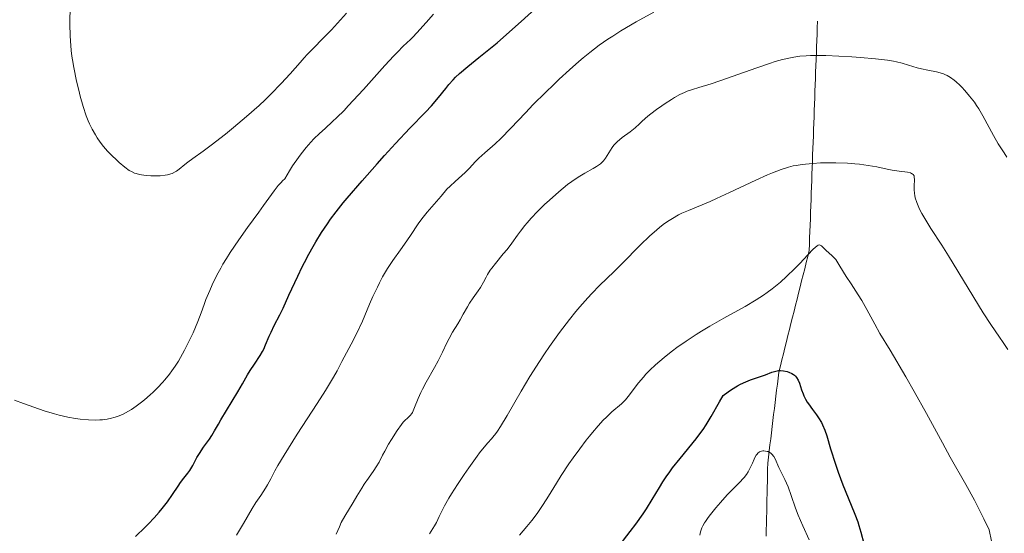
# Model space of a CAD drawing. Units: metres. Extents: x 668282 to 671740, y 4753629 to 4756027.
# Drawn here: x 668622 to 668776, y 4754323 to 4754403 of the extents above; entities that cross this region are included whole.
import ezdxf

# ---------------------------------------------------------------- set-up
doc = ezdxf.new("R2010")
doc.units = ezdxf.units.M
doc.header["$MEASUREMENT"] = 0
doc.linetypes.add('DGN Style 3', pattern=[2.435891, 1.739922, -0.695969])
for name, color, linetype, lineweight in [('Barranco lineal', 142, 'DGN Style 3', 13), ('Curva de nivel directora', 30, 'Continuous', 30), ('Curva de nivel intermedia', 30, 'Continuous', 0)]:
    doc.layers.add(name, color=color, linetype=linetype, lineweight=lineweight)

msp = doc.modelspace()

# ---------------------------------------------------------------- linework, layer by layer
at = {"layer": 'Barranco lineal', "color": 142, "linetype": 'DGN Style 3', "lineweight": 13}
for points in [[(668743.5, 4754358.54, 1153.27), (668743.74, 4754359.49, 1153.54), (668743.97, 4754360.44, 1153.58), (668744.21, 4754361.39, 1153.72), (668744.45, 4754362.34, 1153.97), (668744.69, 4754363.3, 1154.26), (668744.93, 4754364.25, 1154.59), (668745.16, 4754365.2, 1154.93), (668745.4, 4754366.15, 1155.17), (668745.64, 4754367.1, 1155.04), (668745.68, 4754368.1, 1155.15), (668745.71, 4754369.1, 1155.47), (668745.75, 4754370.1, 1155.85), (668745.78, 4754371.09, 1156.24), (668745.82, 4754372.09, 1156.56), (668745.86, 4754373.09, 1156.66), (668745.89, 4754374.09, 1157.01), (668745.93, 4754375.08, 1157.65), (668745.96, 4754376.08, 1158.15), (668746, 4754377.08, 1158.51), (668746.04, 4754378.08, 1158.88), (668746.07, 4754379.08, 1159.24), (668746.11, 4754380.07, 1159.61), (668746.14, 4754381.07, 1159.99), (668746.18, 4754382.07, 1160.3), (668746.22, 4754383.07, 1160.52), (668746.25, 4754384.06, 1160.76), (668746.29, 4754385.06, 1161.07), (668746.32, 4754386.06, 1161.4), (668746.36, 4754387.06, 1161.71), (668746.4, 4754388.05, 1162.01), (668746.43, 4754389.05, 1162.28), (668746.47, 4754390.05, 1162.55), (668746.5, 4754391.05, 1162.81), (668746.54, 4754392.05, 1163.09), (668746.58, 4754393.04, 1163.43), (668746.61, 4754394.04, 1163.77), (668746.65, 4754395.04, 1164.04), (668746.69, 4754396.04, 1164.33), (668746.72, 4754397.03, 1164.61), (668746.76, 4754398.03, 1164.93), (668746.79, 4754399.03, 1165.27), (668746.83, 4754400.03, 1165.61), (668746.87, 4754401.02, 1165.96), (668746.9, 4754402.02, 1166.29), (668746.94, 4754403.02, 1166.61)], [(668738.89, 4754322.36, 1141.69), (668738.91, 4754323.31, 1141.96), (668738.93, 4754324.26, 1142.12), (668738.95, 4754325.22, 1142.47), (668738.98, 4754326.17, 1142.83), (668739, 4754327.12, 1143.26), (668739.02, 4754328.07, 1143.56), (668739.04, 4754329.02, 1143.68), (668739.06, 4754329.98, 1143.81), (668739.08, 4754330.93, 1143.99), (668739.11, 4754331.88, 1144.23), (668739.13, 4754332.83, 1144.47), (668739.15, 4754333.78, 1144.61), (668739.26, 4754334.74, 1144.74), (668739.38, 4754335.69, 1144.92), (668739.49, 4754336.64, 1145.13), (668739.61, 4754337.59, 1145.41), (668739.73, 4754338.54, 1145.72), (668739.84, 4754339.5, 1145.99), (668739.96, 4754340.45, 1146.22), (668740.07, 4754341.4, 1146.28), (668740.19, 4754342.35, 1146.46), (668740.3, 4754343.3, 1146.9), (668740.42, 4754344.26, 1147.82), (668740.53, 4754345.21, 1148.28), (668740.65, 4754346.16, 1148.68), (668740.76, 4754347.11, 1149.07), (668740.88, 4754348.06, 1149.61), (668741.12, 4754349.02, 1150.11), (668741.36, 4754349.97, 1150.54), (668741.59, 4754350.92, 1150.93), (668741.83, 4754351.87, 1151.37), (668742.07, 4754352.82, 1151.76), (668742.31, 4754353.78, 1151.87), (668742.55, 4754354.73, 1151.75), (668742.78, 4754355.68, 1152.12), (668743.02, 4754356.63, 1152.79), (668743.26, 4754357.58, 1153.02), (668743.5, 4754358.54, 1153.27)]]:
    msp.add_polyline3d(points, dxfattribs=at)
at = {"layer": 'Curva de nivel directora', "color": 30, "linetype": 'Continuous', "lineweight": 30, "flags": 128}
for points, elevation in [([(668689.85, 4754393.87), (668690.22, 4754394.25), (668690.86, 4754394.86), (668692.14, 4754395.95), (668693.89, 4754397.36), (668696.73, 4754399.66), (668698.23, 4754400.94), (668700.52, 4754402.99), (668702.71, 4754405)], 1175), ([(668640.08, 4754322.28), (668641.6, 4754323.74), (668642.11, 4754324.25), (668643.02, 4754325.22), (668643.81, 4754326.11), (668644.27, 4754326.67), (668645.09, 4754327.73), (668645.87, 4754328.86), (668646.75, 4754330.19), (668647.13, 4754330.75), (668647.66, 4754331.42), (668648.3, 4754332.22), (668648.6, 4754332.65), (668649.04, 4754333.43), (668649.69, 4754334.65), (668650.08, 4754335.31), (668650.75, 4754336.3), (668651.65, 4754337.54), (668652.04, 4754338.1), (668652.48, 4754338.83), (668653.06, 4754339.89), (668653.45, 4754340.59), (668656.1, 4754344.93), (668656.83, 4754346.2), (668657.64, 4754347.63), (668658.05, 4754348.3), (668658.71, 4754349.3), (668659.6, 4754350.63), (668659.99, 4754351.3), (668660.17, 4754351.64), (668660.47, 4754352.31), (668661.02, 4754353.66), (668661.31, 4754354.33), (668661.81, 4754355.35), (668662.67, 4754357.01), (668663.2, 4754358.09), (668664.12, 4754360.08), (668665.49, 4754363.08), (668666.19, 4754364.54), (668666.54, 4754365.23), (668667.22, 4754366.53), (668667.9, 4754367.73), (668668.34, 4754368.48), (668669.23, 4754369.9), (668670.14, 4754371.28), (668670.65, 4754372), (668671.54, 4754373.18), (668672.62, 4754374.55), (668673.26, 4754375.33), (668675.58, 4754378.04), (668677.92, 4754380.69), (668679.1, 4754382.01), (668680.82, 4754383.88), (668683.08, 4754386.26), (668685.5, 4754388.76), (668686.45, 4754389.78), (668687.57, 4754391.09), (668688.7, 4754392.51), (668689.19, 4754393.12), (668689.85, 4754393.87)], 1175), ([(668715.85, 4754320.84), (668717.6, 4754323.09), (668718.46, 4754324.22), (668719.63, 4754325.86), (668720.14, 4754326.63), (668721.05, 4754328.09), (668722.16, 4754329.94), (668722.73, 4754330.86), (668723.35, 4754331.8), (668723.69, 4754332.28), (668724.23, 4754333.02), (668725.43, 4754334.53), (668727.91, 4754337.59), (668728.66, 4754338.58), (668729.01, 4754339.06), (668729.48, 4754339.76), (668730.29, 4754341.08), (668731.57, 4754343.39), (668732.16, 4754344.36), (668732.96, 4754344.97), (668733.46, 4754345.33), (668734.41, 4754345.91), (668734.86, 4754346.15), (668735.69, 4754346.54), (668736.44, 4754346.84), (668737.71, 4754347.26), (668738.8, 4754347.63), (668739.8, 4754348.02), (668740.18, 4754348.15), (668740.61, 4754348.27), (668740.81, 4754348.3), (668741.12, 4754348.32), (668741.63, 4754348.27), (668742.18, 4754348.14), (668742.47, 4754348.05), (668742.91, 4754347.85), (668743.18, 4754347.68), (668743.31, 4754347.58), (668743.48, 4754347.41), (668743.64, 4754347.22), (668743.91, 4754346.79), (668744.12, 4754346.31), (668744.45, 4754345.29), (668744.68, 4754344.64), (668744.81, 4754344.32), (668745.04, 4754343.83), (668745.33, 4754343.33), (668745.51, 4754343.06), (668746.15, 4754342.2), (668746.79, 4754341.34), (668747.11, 4754340.88), (668747.55, 4754340.14), (668747.74, 4754339.76), (668748.08, 4754338.93), (668748.39, 4754338.04), (668748.99, 4754336.02), (668749.75, 4754333.64), (668750.19, 4754332.36), (668750.93, 4754330.36), (668751.75, 4754328.35), (668752.81, 4754325.77), (668753.25, 4754324.58), (668753.43, 4754324.01), (668753.74, 4754322.97), (668754.2, 4754321.2)], 1150)]:
    msp.add_lwpolyline(points, dxfattribs=dict(at, elevation=elevation))
at = {"layer": 'Curva de nivel intermedia', "color": 30, "linetype": 'Continuous', "lineweight": 0, "flags": 128}
for points, elevation in [([(668629.82, 4754405.55), (668629.81, 4754402.58), (668629.86, 4754400.75), (668629.9, 4754399.94), (668630.01, 4754398.47), (668630.12, 4754397.57), (668630.2, 4754396.98), (668630.41, 4754395.79), (668630.85, 4754393.65), (668631.19, 4754392.22), (668631.42, 4754391.31), (668631.88, 4754389.66), (668632.36, 4754388.22), (668632.66, 4754387.45), (668632.86, 4754386.98), (668633.3, 4754386.11), (668633.79, 4754385.22), (668634.07, 4754384.77), (668634.53, 4754384.08), (668635.07, 4754383.38), (668635.37, 4754383.02), (668635.69, 4754382.67), (668636.37, 4754381.97), (668637.08, 4754381.3), (668637.54, 4754380.89), (668638.39, 4754380.18), (668639.1, 4754379.66), (668639.43, 4754379.46), (668639.91, 4754379.24), (668640.16, 4754379.15), (668640.72, 4754379), (668641.04, 4754378.95), (668641.74, 4754378.86), (668642.49, 4754378.81), (668643.47, 4754378.79), (668643.93, 4754378.81), (668644.74, 4754378.89), (668645.1, 4754378.96), (668645.59, 4754379.1), (668645.83, 4754379.19), (668646.27, 4754379.42), (668646.49, 4754379.55), (668646.92, 4754379.86), (668647.81, 4754380.57), (668648.28, 4754380.94), (668649.07, 4754381.5), (668650.7, 4754382.67)], 1185), ([(668650.7, 4754382.67), (668651.95, 4754383.61), (668654.18, 4754385.35), (668655.45, 4754386.39), (668657.46, 4754388.08), (668659.44, 4754389.84), (668660.38, 4754390.72), (668661.27, 4754391.59), (668662.88, 4754393.25), (668664.29, 4754394.79), (668665.86, 4754396.57), (668666.52, 4754397.31), (668666.97, 4754397.8), (668667.81, 4754398.66), (668669.61, 4754400.46), (668670.8, 4754401.7), (668673.14, 4754404.28)], 1185), ([(668653.43, 4754364.36), (668653.77, 4754364.94), (668654.32, 4754365.86), (668654.92, 4754366.81), (668656.25, 4754368.77), (668657.64, 4754370.71), (668659.39, 4754373.09), (668660.14, 4754374.13), (668661.79, 4754376.45), (668662.44, 4754377.29), (668662.88, 4754377.78), (668663.12, 4754378.01), (668663.5, 4754378.36), (668664.23, 4754379.6), (668664.7, 4754380.35), (668665.6, 4754381.67), (668666.02, 4754382.24), (668666.82, 4754383.25), (668667.57, 4754384.09), (668668.03, 4754384.58), (668668.9, 4754385.42), (668669.79, 4754386.23), (668670.97, 4754387.31), (668671.62, 4754387.93), (668672.76, 4754389.06), (668673.42, 4754389.76), (668675.8, 4754392.34), (668679.17, 4754396.07), (668680.58, 4754397.61), (668681.15, 4754398.21), (668682.04, 4754399.12), (668683.14, 4754400.15), (668683.53, 4754400.53), (668684.17, 4754401.24), (668685.61, 4754402.86), (668686.78, 4754404.12)], 1180), ([(668655.91, 4754322.48), (668657, 4754324.33), (668658.36, 4754326.65), (668658.95, 4754327.62), (668659.69, 4754328.73), (668660.45, 4754329.84), (668660.77, 4754330.37), (668661.26, 4754331.33), (668661.91, 4754332.57), (668662.39, 4754333.42), (668663.36, 4754335.05), (668665.43, 4754338.33), (668668.53, 4754343.12), (668669.83, 4754345.15), (668670.34, 4754345.97), (668671.12, 4754347.27), (668671.65, 4754348.22), (668672.42, 4754349.7), (668673.89, 4754352.42), (668674.75, 4754354.13), (668675.62, 4754356.05), (668676.76, 4754358.68), (668677.29, 4754359.91), (668677.97, 4754361.37), (668678.3, 4754362.03), (668678.8, 4754362.97), (668679.58, 4754364.28), (668680.41, 4754365.54), (668681.61, 4754367.23), (668682.22, 4754368.1), (668683.15, 4754369.48), (668684.35, 4754371.26), (668684.93, 4754372.06), (668685.76, 4754373.09), (668687.26, 4754374.78), (668687.96, 4754375.61), (668688.88, 4754376.69), (668689.37, 4754377.21), (668690.15, 4754377.94), (668691.21, 4754378.87), (668691.71, 4754379.33), (668692.39, 4754380.03), (668693.32, 4754381.02), (668693.86, 4754381.55), (668694.83, 4754382.4), (668696.42, 4754383.81), (668697.34, 4754384.68), (668698.88, 4754386.25), (668701.17, 4754388.68), (668702.4, 4754389.97), (668704.32, 4754391.89), (668705.6, 4754393.13), (668706.45, 4754393.93), (668708.06, 4754395.41), (668709.54, 4754396.71), (668710.24, 4754397.3), (668711.25, 4754398.13), (668712.74, 4754399.26), (668714.1, 4754400.22), (668714.86, 4754400.71), (668716.13, 4754401.51), (668718.54, 4754402.93), (668721.28, 4754404.48)], 1170), ([(668696.49, 4754365.08), (668697.71, 4754366.56), (668698.29, 4754367.27), (668699.04, 4754368.26), (668699.93, 4754369.49), (668700.39, 4754370.12), (668701.09, 4754371), (668701.47, 4754371.45), (668702.08, 4754372.15), (668703.08, 4754373.22), (668704.18, 4754374.29), (668704.93, 4754374.99), (668706.4, 4754376.3), (668707.77, 4754377.43), (668708.42, 4754377.93), (668709.43, 4754378.62), (668710.47, 4754379.24), (668711.77, 4754379.96), (668712.31, 4754380.28), (668712.93, 4754380.71), (668713.24, 4754380.98), (668713.41, 4754381.16), (668713.72, 4754381.56), (668714.79, 4754383.25), (668715.05, 4754383.6), (668715.23, 4754383.8), (668715.57, 4754384.13), (668716.34, 4754384.79), (668717.56, 4754385.72), (668718.38, 4754386.31), (668719.03, 4754386.97), (668719.48, 4754387.39), (668720.37, 4754388.17), (668720.82, 4754388.54), (668721.69, 4754389.21), (668722.54, 4754389.8), (668723.07, 4754390.16), (668724.05, 4754390.78), (668724.54, 4754391.06), (668725.38, 4754391.53), (668726.1, 4754391.88), (668726.53, 4754392.06), (668727.35, 4754392.36), (668728.36, 4754392.66), (668730.28, 4754393.24), (668731.66, 4754393.7), (668737.41, 4754395.75), (668739.4, 4754396.41), (668740.32, 4754396.7), (668741.45, 4754397.02), (668741.97, 4754397.15), (668742.73, 4754397.31), (668743.22, 4754397.4), (668744.18, 4754397.54), (668745.17, 4754397.63), (668745.85, 4754397.66), (668747.33, 4754397.67), (668748.26, 4754397.65), (668750.26, 4754397.57), (668752.33, 4754397.45), (668753.66, 4754397.36), (668756.02, 4754397.15), (668757.93, 4754396.94), (668758.84, 4754396.79), (668759.34, 4754396.69), (668760.23, 4754396.47), (668761.2, 4754396.17), (668762.53, 4754395.75), (668763.21, 4754395.57), (668764.24, 4754395.34), (668765.56, 4754395.09), (668766.17, 4754394.94), (668766.66, 4754394.79), (668766.9, 4754394.7), (668767.25, 4754394.54), (668767.77, 4754394.23), (668768.34, 4754393.81), (668768.65, 4754393.55), (668769.24, 4754393), (668769.55, 4754392.68), (668770.04, 4754392.17), (668770.78, 4754391.3), (668771.52, 4754390.34), (668771.87, 4754389.82), (668772.21, 4754389.3), (668772.84, 4754388.22), (668774.51, 4754385.1), (668775.26, 4754383.84), (668776.19, 4754382.4), (668776.62, 4754381.71)], 1165), ([(668686.15, 4754322.68), (668686.94, 4754323.94), (668687.24, 4754324.49), (668687.67, 4754325.41), (668688.17, 4754326.46), (668688.5, 4754327.11), (668689.16, 4754328.27), (668689.57, 4754328.95), (668690.53, 4754330.45), (668691.58, 4754332.02), (668692.29, 4754333.04), (668693.59, 4754334.85), (668694, 4754335.4), (668694.71, 4754336.28), (668695.26, 4754336.94), (668695.85, 4754337.59), (668696.09, 4754337.86), (668696.55, 4754338.44), (668696.8, 4754338.8), (668697.27, 4754339.53), (668698.3, 4754341.27), (668700.51, 4754345.05), (668701.89, 4754347.34), (668703.38, 4754349.71), (668704.16, 4754350.89), (668704.94, 4754352.04), (668706.52, 4754354.24), (668708.07, 4754356.27), (668709.07, 4754357.52), (668709.72, 4754358.29), (668710.94, 4754359.68), (668711.57, 4754360.37), (668712.77, 4754361.61), (668715.07, 4754363.83), (668716.31, 4754365.05), (668719.15, 4754367.93), (668720.67, 4754369.4), (668721.7, 4754370.31), (668722.21, 4754370.74), (668722.96, 4754371.32), (668723.71, 4754371.83), (668724.2, 4754372.14), (668725.18, 4754372.68), (668725.68, 4754372.93), (668726.7, 4754373.39), (668730.12, 4754374.8), (668731.09, 4754375.23), (668733.16, 4754376.18), (668737.29, 4754378.13), (668739.1, 4754378.95), (668739.89, 4754379.29), (668741.25, 4754379.81), (668742.42, 4754380.17), (668743.13, 4754380.35), (668743.59, 4754380.44), (668744.52, 4754380.58), (668745.06, 4754380.65), (668746.2, 4754380.75), (668747.39, 4754380.82), (668748.2, 4754380.84)], 1160), ([(668748.2, 4754380.84), (668749.82, 4754380.84), (668751.62, 4754380.78), (668752.77, 4754380.69), (668753.5, 4754380.62), (668754.88, 4754380.44), (668756.25, 4754380.19), (668757.88, 4754379.85), (668758.64, 4754379.71), (668759.76, 4754379.55), (668761.04, 4754379.37), (668761.5, 4754379.26), (668761.68, 4754379.19), (668761.78, 4754379.14), (668761.93, 4754379.03), (668762.07, 4754378.82), (668762.11, 4754378.64), (668762.12, 4754378.19), (668762.06, 4754377.25), (668762.06, 4754376.68), (668762.12, 4754376.05), (668762.18, 4754375.71), (668762.25, 4754375.36), (668762.48, 4754374.63), (668762.81, 4754373.85), (668763.07, 4754373.29), (668763.28, 4754372.91), (668763.74, 4754372.1), (668764.7, 4754370.57), (668766.41, 4754367.94), (668767.48, 4754366.26), (668772.9, 4754357.33), (668774.08, 4754355.5), (668775.48, 4754353.52), (668776.01, 4754352.71), (668776.74, 4754351.57)], 1160), ([(668712.55, 4754339.62), (668713.37, 4754340.49), (668713.86, 4754340.98), (668714.73, 4754341.8), (668716.21, 4754343.07), (668716.63, 4754343.47), (668716.83, 4754343.69), (668717.46, 4754344.46), (668718.38, 4754345.69), (668718.89, 4754346.35), (668719.65, 4754347.25), (668720.06, 4754347.7), (668720.74, 4754348.4), (668721.49, 4754349.12), (668721.9, 4754349.48), (668723.24, 4754350.6), (668724.22, 4754351.37), (668724.92, 4754351.88), (668726.38, 4754352.91), (668727.94, 4754353.93), (668728.77, 4754354.45), (668730.08, 4754355.25), (668732.27, 4754356.5), (668735.6, 4754358.35), (668737.33, 4754359.38), (668738.47, 4754360.12), (668739.03, 4754360.51), (668739.84, 4754361.1), (668740.63, 4754361.73), (668741.14, 4754362.15), (668742.1, 4754363.01), (668743.41, 4754364.27), (668744.18, 4754365.06), (668745.42, 4754366.4), (668746.27, 4754367.3), (668746.57, 4754367.59), (668746.9, 4754367.86), (668747.03, 4754367.93), (668747.25, 4754367.98), (668747.36, 4754367.95), (668747.56, 4754367.84), (668747.77, 4754367.65), (668748.08, 4754367.33), (668748.26, 4754367.15), (668749.26, 4754366.26), (668749.62, 4754365.88), (668749.79, 4754365.67), (668749.96, 4754365.44), (668750.29, 4754364.93), (668751.01, 4754363.72), (668751.44, 4754363.02), (668752.2, 4754361.87), (668753.32, 4754360.18), (668753.88, 4754359.29), (668754.67, 4754357.86), (668755.91, 4754355.55), (668756.73, 4754354.1), (668758.3, 4754351.46), (668760.8, 4754347.29), (668762.11, 4754345.03), (668764.04, 4754341.54), (668766.52, 4754336.94), (668767.74, 4754334.74), (668770.18, 4754330.45), (668771.52, 4754327.98), (668772.49, 4754326.09), (668773.01, 4754325.04), (668773.83, 4754323.33), (668774.21, 4754321.54)], 1155), ([(668671.5, 4754322.63), (668672.02, 4754323.82), (668672.32, 4754324.46), (668672.9, 4754325.48), (668674.2, 4754327.6), (668674.78, 4754328.6), (668675.52, 4754329.87), (668675.92, 4754330.5), (668676.57, 4754331.43), (668677.43, 4754332.62), (668677.8, 4754333.18), (668678.25, 4754333.95), (668678.79, 4754335.02), (668679.12, 4754335.64), (668679.74, 4754336.73), (668680.2, 4754337.49), (668681.07, 4754338.88), (668681.73, 4754339.85), (668682, 4754340.19), (668682.37, 4754340.58), (668682.63, 4754340.79), (668682.97, 4754341.08), (668683.13, 4754341.25), (668683.37, 4754341.56), (668683.48, 4754341.74), (668683.59, 4754341.96), (668683.81, 4754342.49), (668684.38, 4754343.92), (668684.79, 4754344.84), (668685.05, 4754345.35), (668685.64, 4754346.46), (668686.91, 4754348.75), (668687.49, 4754349.81), (668688.17, 4754351.16), (668688.87, 4754352.65), (668689.21, 4754353.32), (668689.77, 4754354.31), (668690.56, 4754355.59), (668690.93, 4754356.22), (668691.44, 4754357.12), (668692.08, 4754358.27), (668692.42, 4754358.83), (668692.99, 4754359.67), (668693.77, 4754360.77), (668694.12, 4754361.32), (668694.59, 4754362.16), (668695.01, 4754362.94), (668695.25, 4754363.35), (668695.67, 4754364.01), (668695.92, 4754364.36), (668696.49, 4754365.08)], 1165), ([(668621.11, 4754343.63), (668622.55, 4754343.13), (668625.78, 4754342), (668627.37, 4754341.5), (668628.11, 4754341.3), (668629.48, 4754340.99), (668630.7, 4754340.78), (668631.43, 4754340.69), (668632.7, 4754340.58), (668633.85, 4754340.54), (668634.49, 4754340.55), (668634.88, 4754340.58), (668635.62, 4754340.67), (668636.33, 4754340.82), (668636.7, 4754340.92), (668637.25, 4754341.1), (668638.13, 4754341.47), (668638.98, 4754341.92), (668639.44, 4754342.2), (668640.19, 4754342.71), (668641.03, 4754343.35), (668641.49, 4754343.72), (668642.38, 4754344.49), (668642.85, 4754344.92), (668643.57, 4754345.63), (668644.3, 4754346.41), (668644.67, 4754346.83), (668645.41, 4754347.74), (668645.77, 4754348.22), (668646.3, 4754348.98), (668646.81, 4754349.78), (668647.14, 4754350.34), (668647.76, 4754351.47), (668648.6, 4754353.15), (668649.09, 4754354.21), (668649.86, 4754355.99), (668650.38, 4754357.33), (668650.84, 4754358.63), (668651.12, 4754359.41), (668651.7, 4754360.84), (668652.09, 4754361.73), (668652.83, 4754363.24), (668653.43, 4754364.36)], 1180), ([(668700.26, 4754322.51), (668701.41, 4754323.86), (668702.16, 4754324.78), (668702.55, 4754325.27), (668703.12, 4754326.05), (668703.97, 4754327.28), (668704.8, 4754328.61), (668706.04, 4754330.66), (668706.8, 4754331.86), (668708, 4754333.67), (668708.66, 4754334.62), (668709.68, 4754336.04), (668710.7, 4754337.39), (668711.19, 4754338.01), (668711.66, 4754338.59), (668712.55, 4754339.62)], 1155), ([(668728.51, 4754322.51), (668728.63, 4754323.02), (668728.82, 4754323.63), (668728.96, 4754323.93), (668729.22, 4754324.4), (668729.39, 4754324.66), (668729.81, 4754325.26), (668730.17, 4754325.72), (668731.03, 4754326.78), (668731.74, 4754327.62), (668732.8, 4754328.8), (668733.76, 4754329.79), (668734.83, 4754330.86), (668735.26, 4754331.32), (668735.45, 4754331.55), (668735.79, 4754332), (668736.07, 4754332.44), (668736.24, 4754332.74), (668736.53, 4754333.34), (668736.73, 4754333.8), (668736.99, 4754334.4), (668737.12, 4754334.67), (668737.34, 4754335.04), (668737.46, 4754335.19), (668737.59, 4754335.33), (668737.87, 4754335.53), (668738.17, 4754335.65), (668738.37, 4754335.69), (668738.51, 4754335.7), (668738.79, 4754335.68), (668739.06, 4754335.63), (668739.19, 4754335.58), (668739.38, 4754335.49), (668739.64, 4754335.32), (668739.89, 4754335.09)], 1145), ([(668739.89, 4754335.09), (668740, 4754334.95), (668740.1, 4754334.8), (668740.28, 4754334.46), (668740.89, 4754333.12), (668741.83, 4754331.24), (668742.34, 4754330.07), (668742.82, 4754328.73), (668743.51, 4754326.72), (668743.92, 4754325.64), (668744.63, 4754323.96), (668745.62, 4754321.77)], 1145)]:
    msp.add_lwpolyline(points, dxfattribs=dict(at, elevation=elevation))

doc.saveas('drawing.dxf')
